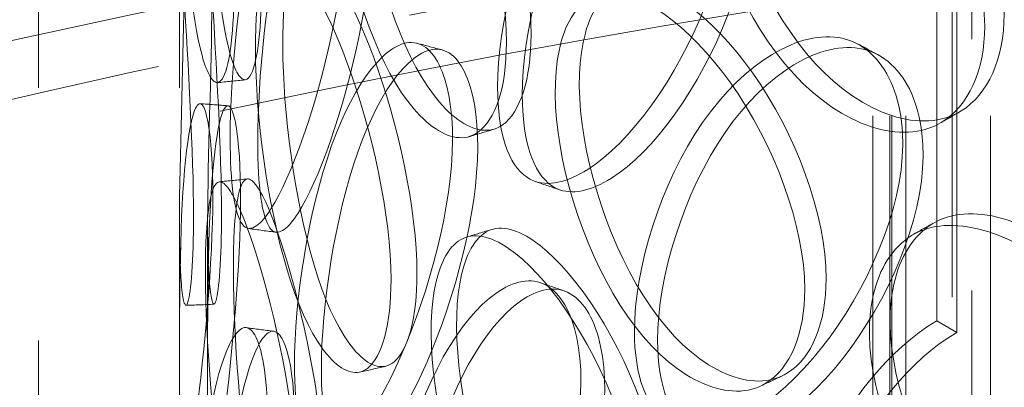
# Model space of a CAD drawing. Units: millimetres. Extents: x 8513 to 13055, y 10425 to 14995.
# Drawn here: x 12063 to 12155, y 12873 to 12907 of the extents above; entities that cross this region are included whole.
import ezdxf

# ---------------------------------------------------------------- set-up
doc = ezdxf.new("R2010")
doc.units = ezdxf.units.MM
doc.header["$LTSCALE"] = 44
doc.linetypes.add('DASHED', pattern=[0.2068, 0.1655, -0.0413])
doc.layers.add('Hidden (ISO)', color=1, linetype='DASHED', lineweight=18, true_color=0xff0000)

msp = doc.modelspace()

# ---------------------------------------------------------------- linework, layer by layer
at = {"layer": 'Hidden (ISO)', "ltscale": 12.87251949310303}
for p, q in [((12150.23773110309, 12764.1202064373), (12150.23773110309, 13585.71989099582)), ((12152.07761792187, 13584.63892823142), (12152.07761792188, 12763.0392436729))]:
    msp.add_line(p, q, dxfattribs=at)
at = {"layer": 'Hidden (ISO)', "ltscale": 12.98250770568848}
for p, q in [((12142.85700322465, 12685.46659490577), (12142.85700322465, 13391.32788911779)), ((12144.43200322465, 12685.46659490577), (12144.43200322465, 13391.32788911779)), ((12144.60700322465, 12685.46659490577), (12144.60700322465, 13391.32788911779)), ((12145.91950322465, 12685.46659490577), (12145.91950322465, 13391.32788911779)), ((12153.79450322465, 12685.46659490577), (12153.79450322465, 13391.32788911779))]:
    msp.add_line(p, q, dxfattribs=at)
at = {"layer": 'Hidden (ISO)', "ltscale": 12.95247268676758}
for p, q in [((12065.14402282524, 12665.03195303403), (12065.14402282524, 13093.69265802108)), ((12078.26902282524, 12665.03195303403), (12078.26902282524, 13093.69265802108))]:
    msp.add_line(p, q, dxfattribs=at)
at = {"layer": 'Hidden (ISO)', "ltscale": 6.187170505523682}
for p, q in [((12148.80832544558, 12916.19140443103), (12148.80832544558, 12879.04080999881)), ((12150.66448074619, 12877.96915823634), (12150.66448074619, 12915.11975266856))]:
    msp.add_line(p, q, dxfattribs=at)
at = {"layer": 'Hidden (ISO)', "ltscale": 2.416535377502441}
for p, q in [((12078.26902282524, 12873.31148359174), (12078.26902282524, 12887.82183003913)), ((12080.89402282524, 12873.31148359174), (12080.89402282524, 12887.82183003913))]:
    msp.add_line(p, q, dxfattribs=at)
at = {"layer": 'Hidden (ISO)', "ltscale": 0.3568579256534576}
msp.add_line((12150.66448074619, 12877.96915823634), (12148.80832544558, 12879.04080999881), dxfattribs=at)
at = {"layer": 'Hidden (ISO)', "ltscale": 13.06600761413574}
msp.add_ellipse((12310.2319647504, 12543.22086936381), major_axis=(-656.25, 3.913758206408603e-11), ratio=0.5773502691896261, start_param=2.356211943497172, end_param=8.63937979738359, dxfattribs=at)
at = {"layer": 'Hidden (ISO)', "ltscale": 13.15926361083984}
msp.add_ellipse((12310.2319647557, 12532.50435174219), major_axis=(-691.25, -1.918604164430349e-13), ratio=0.5773502691896263, start_param=3.14159265358979, end_param=6.283185307179584, dxfattribs=at)
at = {"layer": 'Hidden (ISO)', "ltscale": 13.15021705627441}
msp.add_ellipse((12310.2319647557, 12543.22086936687), major_axis=(-691.25, 3.108624468950438e-14), ratio=0.577350269189626, start_param=3.418061435344859, end_param=6.006716525424519, dxfattribs=at)
at = {"layer": 'Hidden (ISO)', "ltscale": 13.11989212036133}
msp.add_ellipse((12310.2319647557, 12543.22086936687), major_axis=(-665, 0), ratio=0.577350269189626, start_param=3.141592653589793, end_param=6.283185307179586, dxfattribs=at)
at = {"layer": 'Hidden (ISO)', "ltscale": 0.01179863605648279}
for centre, major_axis, start_param, end_param in [((12148.80832544559, 12862.96603355838), (-9.843750002097996, -17.04987514064236), 3.926990816987605, 3.931435276063147), ((12150.6644807462, 12861.89438179591), (9.843750002099013, 17.04987514064176), 0.7853981633980549, 0.7898426224735964)]:
    msp.add_ellipse(centre, major_axis=major_axis, ratio=0.577350269189626, start_param=start_param, end_param=end_param, dxfattribs=at)
at = {"layer": 'Hidden (ISO)', "ltscale": 14.17749691009521}
for points, knots in [([(12085.9043109931, 12909.89957965041), (12085.90431126506, 12915.80354457273), (12084.97658492728, 12924.0059472883), (12083.95162764613, 12930.33029585509), (12082.94005812437, 12936.57203721625), (12082.01022893053, 12940.7160240913), (12081.5735713678, 12940.66649528588), (12081.1271736489, 12940.6158616827), (12081.05609424439, 12936.16185912389), (12081.10452630606, 12929.61616002882), (12081.15240790497, 12923.14485718111), (12081.36824179913, 12914.93449066919), (12082.03619696106, 12909.20288890426), (12082.71000781624, 12903.42104050051), (12083.91265567184, 12900.44814680025), (12084.82896466298, 12901.82182109716), (12085.46896646569, 12902.78127258664), (12085.90431118423, 12905.75022591659), (12085.9043109931, 12909.89957965041)], [0, 0, 0, 0, 0.1753643021129529, 0.1753643021129529, 0.1753643021129529, 0.3484380355115234, 0.3484380355115234, 0.3484380355115234, 0.5253723803720179, 0.5253723803720179, 0.5253723803720179, 0.7002957480860093, 0.7002957480860093, 0.7002957480860093, 0.8767525983478466, 0.8767525983478466, 0.8767525983478466, 1, 1, 1, 1]), ([(12111.01477217441, 12905.68757105641), (12111.0147728232, 12911.59153605993), (12108.87065458505, 12919.52315927708), (12106.00278427435, 12925.50435965492), (12103.17237343487, 12931.40743495068), (12099.88599645997, 12935.1797681942), (12097.7486627635, 12934.90334507674), (12095.56365334633, 12934.62075601927), (12094.53475097874, 12930.06979135691), (12094.92436697356, 12923.56270568467), (12095.30955472207, 12917.12957739244), (12097.11199614019, 12909.0971194835), (12099.77667382618, 12903.65928539739), (12102.46471166571, 12898.17378001513), (12105.99415248398, 12895.61801438408), (12108.35365240694, 12897.28044739642), (12110.00166003201, 12898.44158423471), (12111.01477263038, 12901.53821737935), (12111.01477217441, 12905.68757105641)], [0, 0, 0, 0, 0.1753643021140791, 0.1753643021140791, 0.1753643021140791, 0.3484380355076241, 0.3484380355076241, 0.3484380355076241, 0.5253723803670518, 0.5253723803670518, 0.5253723803670518, 0.7002957480794283, 0.7002957480794283, 0.7002957480794283, 0.87675259833939, 0.87675259833939, 0.87675259833939, 1, 1, 1, 1]), ([(12155.0668908072, 12907.57216279921), (12155.0668917737, 12913.47612794501), (12151.90175059626, 12920.93974616812), (12147.45228346193, 12926.27593182768), (12143.06093425751, 12931.54241744119), (12137.71745943077, 12934.55403936463), (12134.0742003638, 12933.76806377127), (12130.34967415453, 12932.96455607569), (12128.45670092335, 12928.15603150448), (12129.15199960386, 12921.74457978917), (12129.83939574992, 12915.40599850988), (12133.06420883008, 12907.81668719174), (12137.48280745332, 12903.00323560907), (12141.94014214685, 12898.14758643962), (12147.47477837178, 12896.39080857486), (12151.06247499715, 12898.5774799916), (12153.5683243669, 12900.10477445478), (12155.06689148646, 12903.42280922228), (12155.0668908072, 12907.57216279921)], [0, 0, 0, 0, 0.1753643021107736, 0.1753643021107736, 0.1753643021107736, 0.3484380355059289, 0.3484380355059289, 0.3484380355059289, 0.5253723803648157, 0.5253723803648157, 0.5253723803648157, 0.7002957480799157, 0.7002957480799157, 0.7002957480799157, 0.8767525983412015, 0.8767525983412015, 0.8767525983412015, 1, 1, 1, 1]), ([(12110.19915135969, 12900.0523834159), (12110.19915071916, 12905.95634841661), (12112.23377025158, 12913.92292221329), (12115.56797622278, 12919.75527424042), (12118.85863155234, 12925.51144540912), (12123.37385362562, 12928.89154708766), (12126.78735739558, 12928.20778688111), (12130.27700334799, 12927.50877460574), (12132.31508617939, 12922.63569250697), (12131.60438563243, 12916.23109289799), (12130.90176267243, 12909.89928584627), (12127.59058452713, 12902.34839731378), (12123.68553414503, 12897.3064742539), (12119.74624976276, 12892.22035069006), (12115.47616418906, 12889.90098934805), (12112.94028020665, 12891.61972188587), (12111.1690760212, 12892.82018148331), (12110.19915090952, 12895.9030297371), (12110.19915135969, 12900.0523834159)], [0, 0, 0, 0, 0.1753643021089943, 0.1753643021089943, 0.1753643021089943, 0.3484380355055982, 0.3484380355055982, 0.3484380355055982, 0.5253723803653134, 0.5253723803653134, 0.5253723803653134, 0.7002957480812123, 0.7002957480812123, 0.7002957480812123, 0.8767525983428227, 0.8767525983428227, 0.8767525983428227, 1, 1, 1, 1]), ([(12085.56608161624, 12895.73866428008), (12085.56608135353, 12901.64262920131), (12086.37123363618, 12909.85952555486), (12087.9182121838, 12916.12214827555), (12089.4449844487, 12922.30297003945), (12091.75039635821, 12926.2843026081), (12093.61561273419, 12926.06585539452), (12095.52243493668, 12925.84253546109), (12096.7232020495, 12921.25495418819), (12096.31534440942, 12914.75175498618), (12095.91212234414, 12908.3224689918), (12094.00739196724, 12900.31180423735), (12091.95094996998, 12894.74438261247), (12089.87647997596, 12889.1281536499), (12087.84474623693, 12886.25329432261), (12086.73099099004, 12887.65031544041), (12085.95308160276, 12888.62607366447), (12085.56608143161, 12891.58931054525), (12085.56608161624, 12895.73866428008)], [0, 0, 0, 0, 0.1753643021127975, 0.1753643021127975, 0.1753643021127975, 0.3484380355071823, 0.3484380355071823, 0.3484380355071823, 0.525372380366945, 0.525372380366945, 0.525372380366945, 0.7002957480815404, 0.7002957480815404, 0.7002957480815404, 0.8767525983402525, 0.8767525983402525, 0.8767525983402525, 1, 1, 1, 1]), ([(12082.19351729796, 12888.95628133051), (12082.193517437, 12894.86024624081), (12081.69583815524, 12903.10424597893), (12081.31463082543, 12909.46963006591), (12080.93840273925, 12915.75187095045), (12080.82393867744, 12919.92633300362), (12080.97091183391, 12919.88525793868), (12081.12116339803, 12919.8432666465), (12081.37520262512, 12915.38392484718), (12081.30735129178, 12908.83879245684), (12081.24027113422, 12902.36804987282), (12080.91554481005, 12894.16086112355), (12080.89509122594, 12888.41036358771), (12080.87445833352, 12882.60945376153), (12081.2662050766, 12879.59003150291), (12081.67606233672, 12880.92500483836), (12081.96232972893, 12881.8574253969), (12082.19351739568, 12884.80692758804), (12082.19351729796, 12888.95628133051)], [0, 0, 0, 0, 0.1753643021121059, 0.1753643021121059, 0.1753643021121059, 0.3484380355055031, 0.3484380355055031, 0.3484380355055031, 0.5253723803653118, 0.5253723803653118, 0.5253723803653118, 0.7002957480803925, 0.7002957480803925, 0.7002957480803925, 0.8767525983411354, 0.8767525983411354, 0.8767525983411354, 1, 1, 1, 1]), ([(12100.38876160056, 12883.4805002461), (12100.38876212869, 12889.38446521527), (12098.63359910072, 12897.42987954473), (12096.35894095545, 12903.56115220337), (12094.1139938787, 12909.61233956989), (12091.59008364579, 12913.55423202167), (12090.00542160075, 12913.38642636636), (12088.38541182075, 12913.21487761021), (12087.66957547419, 12908.71482893606), (12087.94791296321, 12902.18825065361), (12088.22308696054, 12895.73585129764), (12089.50795328334, 12887.61329776382), (12091.52535181346, 12882.03882858416), (12093.56043606206, 12876.41549028368), (12096.33996788914, 12873.67561251362), (12098.23609205395, 12875.21385540856), (12099.56045195379, 12876.28825087489), (12100.38876197173, 12879.33114654497), (12100.38876160056, 12883.4805002461)], [0, 0, 0, 0, 0.1753643021140099, 0.1753643021140099, 0.1753643021140099, 0.3484380355082933, 0.3484380355082933, 0.3484380355082933, 0.5253723803670953, 0.5253723803670953, 0.5253723803670953, 0.7002957480810971, 0.7002957480810971, 0.7002957480810971, 0.8767525983413557, 0.8767525983413557, 0.8767525983413557, 1, 1, 1, 1]), ([(12138.49389011, 12882.9675310286), (12138.49389097909, 12888.87149612095), (12135.6411721282, 12896.51073106426), (12131.68032673644, 12902.09235139551), (12127.7712170084, 12907.60106586856), (12123.06783566406, 12910.90588103976), (12119.89593053718, 12910.31878956402), (12116.6532723673, 12909.71860232823), (12115.03278642239, 12905.01260958279), (12115.63195102327, 12898.56338208093), (12116.22430571779, 12892.18745436234), (12119.00168952153, 12884.42298341551), (12122.87311772183, 12879.36760740913), (12126.77848517031, 12874.2679129621), (12131.69253515084, 12872.20621540962), (12134.9021541217, 12874.19452357679), (12137.14393276559, 12875.58326997538), (12138.49389072081, 12878.81817741393), (12138.49389011, 12882.9675310286)], [0, 0, 0, 0, 0.1753643021143621, 0.1753643021143621, 0.1753643021143621, 0.348438035507766, 0.348438035507766, 0.348438035507766, 0.5253723803667638, 0.5253723803667638, 0.5253723803667638, 0.7002957480773597, 0.7002957480773597, 0.7002957480773597, 0.8767525983383526, 0.8767525983383526, 0.8767525983383526, 1, 1, 1, 1]), ([(12122.79956221495, 12877.215109406), (12122.79956145987, 12883.11907444752), (12125.20794244659, 12890.95598999795), (12129.07775408354, 12896.57811015907), (12132.89701911907, 12902.12679546247), (12138.06644240603, 12905.22427414126), (12141.93318562833, 12904.32805749819), (12145.88618106772, 12903.4118496977), (12148.16544077099, 12898.41277637763), (12147.36696884253, 12892.05221832478), (12146.57757208151, 12885.76395226769), (12142.85898728152, 12878.41821039978), (12138.40928738748, 12873.62010056136), (12133.92057877073, 12868.77992763088), (12128.98162404358, 12866.72930990239), (12126.01714737057, 12868.60855718967), (12123.94658991298, 12869.92112932787), (12122.79956168428, 12873.06575575551), (12122.79956221495, 12877.215109406)], [0, 0, 0, 0, 0.1753643021112316, 0.1753643021112316, 0.1753643021112316, 0.3484380355035886, 0.3484380355035886, 0.3484380355035886, 0.5253723803633041, 0.5253723803633041, 0.5253723803633041, 0.7002957480724529, 0.7002957480724529, 0.7002957480724529, 0.8767525983332695, 0.8767525983332695, 0.8767525983332695, 1, 1, 1, 1]), ([(12091.48704069735, 12874.53402731894), (12091.48704030426, 12880.4379922593), (12092.71593895208, 12888.59552974592), (12094.88277864124, 12894.74977364517), (12097.02131556204, 12900.82363220701), (12100.09719602717, 12904.64792474614), (12102.50480963476, 12904.30478530278), (12104.96612787175, 12903.95399173394), (12106.46220194189, 12899.28770966052), (12105.94780906419, 12892.81142411399), (12105.43926260552, 12886.40874588347), (12103.03965770439, 12878.52369276511), (12100.33736639544, 12873.09514328581), (12097.61138518947, 12867.61900390469), (12094.8023567066, 12864.88541053867), (12093.19657390108, 12866.36179481038), (12092.07500475754, 12867.39298473062), (12091.48704042109, 12870.3846735974), (12091.48704069735, 12874.53402731894)], [0, 0, 0, 0, 0.1753643021129228, 0.1753643021129228, 0.1753643021129228, 0.3484380355020754, 0.3484380355020754, 0.3484380355020754, 0.5253723803618687, 0.5253723803618687, 0.5253723803618687, 0.7002957480742134, 0.7002957480742134, 0.7002957480742134, 0.8767525983357025, 0.8767525983357025, 0.8767525983357025, 1, 1, 1, 1]), ([(12080.89551535448, 12868.15915262192), (12080.8955153592, 12874.06311752815), (12080.83295619596, 12882.32346647331), (12081.0993846305, 12888.69220010537), (12081.36233303728, 12894.97774678392), (12082.06440088976, 12899.13506103858), (12082.79350660379, 12899.06841972608), (12083.53887587107, 12899.00029190138), (12084.11544419679, 12894.5167108252), (12083.93200110673, 12887.978911856), (12083.75064297006, 12881.51541934401), (12082.88866650501, 12873.34286165165), (12082.18001266724, 12867.61364135627), (12081.46514634735, 12861.83419529942), (12081.04199873209, 12858.8156893995), (12080.94122640691, 12860.14164283714), (12080.87084133986, 12861.06776339108), (12080.8955153578, 12864.0097988765), (12080.89551535448, 12868.15915262192)], [0, 0, 0, 0, 0.1753643021158846, 0.1753643021158846, 0.1753643021158846, 0.3484380355110921, 0.3484380355110921, 0.3484380355110921, 0.5253723803702655, 0.5253723803702655, 0.5253723803702655, 0.700295748081104, 0.700295748081104, 0.700295748081104, 0.8767525983412225, 0.8767525983412225, 0.8767525983412225, 1, 1, 1, 1]), ([(12091.9900706972, 12861.82861942973), (12091.99007109929, 12867.73258437166), (12090.64175442575, 12875.86856626537), (12088.98349503103, 12882.11461162976), (12087.34689544419, 12888.27907256708), (12085.61117927387, 12892.34527193438), (12084.59534203338, 12892.25335557418), (12083.55684535855, 12892.15938891238), (12083.16137186588, 12887.69177113367), (12083.32559363334, 12881.1522778275), (12083.48794891061, 12874.68711023577), (12084.24214293378, 12866.50505164736), (12085.59169808264, 12860.83232605112), (12086.95308423666, 12855.10986995971), (12088.95437408924, 12852.23047544792), (12090.36779447325, 12853.67213727307), (12091.3550068684, 12854.67907508118), (12091.99007097979, 12857.67926570939), (12091.9900706972, 12861.82861942973)], [0, 0, 0, 0, 0.17536430211113, 0.17536430211113, 0.17536430211113, 0.3484380355055489, 0.3484380355055489, 0.3484380355055489, 0.52537238036512, 0.52537238036512, 0.52537238036512, 0.7002957480779732, 0.7002957480779732, 0.7002957480779732, 0.8767525983376478, 0.8767525983376478, 0.8767525983376478, 1, 1, 1, 1]), ([(12173.30985309553, 12863.89266711031), (12173.30985414958, 12869.79663231517), (12169.86455431337, 12877.06734077262), (12164.97182080028, 12882.13089685496), (12160.14299506208, 12887.12831391677), (12154.21389512853, 12889.81097295358), (12150.1364194543, 12888.79968635183), (12145.96799092992, 12887.76584182304), (12143.82182631637, 12882.83944476284), (12144.60617159308, 12876.4711728851), (12145.38160226123, 12870.17528067573), (12149.02097268781, 12862.78628398573), (12153.94170102596, 12858.2453781187), (12158.90556740291, 12853.66466396312), (12165.0043729051, 12852.24738001617), (12168.93357622463, 12854.65341401458), (12171.67795310216, 12856.33392365861), (12173.30985383632, 12859.7433135747), (12173.30985309553, 12863.89266711031)], [0, 0, 0, 0, 0.1753643021136252, 0.1753643021136252, 0.1753643021136252, 0.3484380355062313, 0.3484380355062313, 0.3484380355062313, 0.5253723803648729, 0.5253723803648729, 0.5253723803648729, 0.7002957480776765, 0.7002957480776765, 0.7002957480776765, 0.8767525983374747, 0.8767525983374747, 0.8767525983374747, 1, 1, 1, 1]), ([(12123.75978684669, 12859.27652152318), (12123.75978760951, 12865.18048656783), (12121.24857009598, 12872.97625504722), (12117.81672107599, 12878.77361332159), (12114.42969808907, 12884.49524781785), (12110.4143538496, 12888.05449795151), (12107.74613527859, 12887.63783638997), (12105.01839898063, 12887.21188070639), (12103.68691864374, 12882.59203397183), (12104.1838416182, 12876.11081979955), (12104.67511673076, 12869.70326896037), (12106.97676017079, 12861.79057886216), (12110.26155478795, 12856.52636576541), (12113.5751458734, 12851.21600343766), (12117.81851854934, 12848.88706860787), (12120.61734281596, 12850.70003486152), (12122.57219930381, 12851.96631259301), (12123.75978738281, 12855.12716787518), (12123.75978684669, 12859.27652152318)], [0, 0, 0, 0, 0.1753643021119158, 0.1753643021119158, 0.1753643021119158, 0.3484380355073861, 0.3484380355073861, 0.3484380355073861, 0.5253723803682516, 0.5253723803682516, 0.5253723803682516, 0.7002957480825223, 0.7002957480825223, 0.7002957480825223, 0.8767525983427061, 0.8767525983427061, 0.8767525983427061, 1, 1, 1, 1]), ([(12099.72605858245, 12852.91616560704), (12099.726058063, 12858.82013057415), (12101.36617637478, 12866.89394272574), (12104.13078966115, 12872.90427407265), (12106.85929219613, 12878.83609983542), (12110.67428742267, 12882.45929879943), (12113.59975640366, 12881.96052621236), (12116.59048138197, 12881.45062792105), (12118.36661227192, 12876.68885444333), (12117.75092758778, 12870.24554748266), (12117.14224057179, 12863.87547301436), (12114.27222136817, 12856.14420115667), (12110.95162638437, 12850.89141507707), (12107.60192108486, 12845.59257994245), (12104.04423151396, 12843.04478387636), (12101.96278959628, 12844.62877090235), (12100.50899334142, 12845.73511664593), (12099.72605821737, 12848.7668119045), (12099.72605858245, 12852.91616560704)], [0, 0, 0, 0, 0.1753643021160441, 0.1753643021160441, 0.1753643021160441, 0.3484380355125495, 0.3484380355125495, 0.3484380355125495, 0.5253723803725788, 0.5253723803725788, 0.5253723803725788, 0.7002957480841464, 0.7002957480841464, 0.7002957480841464, 0.8767525983440377, 0.8767525983440377, 0.8767525983440377, 1, 1, 1, 1]), ([(12082.02353626403, 12847.36698439954), (12082.02353613437, 12853.2709493096), (12082.39673478262, 12861.52223299144), (12083.30808316003, 12867.85659605004), (12084.20752771171, 12874.10822109558), (12085.71897099388, 12878.20093937016), (12087.02277717209, 12878.07497243057), (12088.35566626763, 12877.94619565149), (12089.2488864789, 12873.41972234418), (12088.9517215477, 12866.89594875997), (12088.65793409466, 12860.44632222498), (12087.26749399164, 12852.33949587347), (12085.8778635186, 12846.67150894133), (12084.47605071622, 12840.95383305597), (12083.24232207136, 12837.983679091), (12082.63194737729, 12839.33038563836), (12082.20562731681, 12840.2710013328), (12082.0235361729, 12843.21763065699), (12082.02353626403, 12847.36698439954)], [0, 0, 0, 0, 0.1753643021208539, 0.1753643021208539, 0.1753643021208539, 0.3484380355159844, 0.3484380355159844, 0.3484380355159844, 0.5253723803750354, 0.5253723803750354, 0.5253723803750354, 0.7002957480893424, 0.7002957480893424, 0.7002957480893424, 0.8767525983503284, 0.8767525983503284, 0.8767525983503284, 1, 1, 1, 1])]:
    msp.add_open_spline(points, degree=3, knots=knots, dxfattribs=at)
at = {"layer": 'Hidden (ISO)', "ltscale": 14.2554931640625}
for points, knots in [([(12083.33457152436, 12909.59024484645), (12083.3345717176, 12905.4408911068), (12082.8944254029, 12902.48469053138), (12082.24736475678, 12901.54737199788), (12081.32094941647, 12900.20538609069), (12080.10503706246, 12903.22910253258), (12079.42379446991, 12909.05458940522), (12078.74847215546, 12914.82945040283), (12078.5302577404, 12923.0738847752), (12078.48184803563, 12929.55243224889), (12078.43288179681, 12936.10545925657), (12078.50474516534, 12940.53895287906), (12078.95606638849, 12940.55205070936), (12079.39754002728, 12940.5648627521), (12080.33762469017, 12936.36968341346), (12081.36035122872, 12930.08814471184), (12082.39661318576, 12923.72347210106), (12083.33457179932, 12915.49420976047), (12083.33457152436, 12909.59024484645)], [-1, -1, -1, -1, -0.8767525983478466, -0.8767525983478466, -0.8767525983478466, -0.7002957480860093, -0.7002957480860093, -0.7002957480860093, -0.5253723803720179, -0.5253723803720179, -0.5253723803720179, -0.3484380355115234, -0.3484380355115234, -0.3484380355115234, -0.1753643021129529, -0.1753643021129529, -0.1753643021129529, 0, 0, 0, 0]), ([(12108.72198632164, 12904.94961034531), (12108.72198678264, 12900.80025666305), (12107.69770014826, 12897.71496803969), (12106.03151596851, 12896.57373968662), (12103.64599214934, 12894.93981022524), (12100.07762367498, 12897.54179792067), (12097.35993835928, 12903.06767328263), (12094.66587084587, 12908.5455265167), (12092.84354955917, 12916.61009005886), (12092.45411341638, 12923.05004193418), (12092.06020018631, 12929.56402963569), (12093.10045074178, 12934.0955547967), (12095.30955952753, 12934.3431664135), (12097.47046675742, 12934.58537527908), (12100.79309053719, 12930.76594869292), (12103.65471914327, 12924.82681134417), (12106.55422037651, 12918.80907164501), (12108.72198697759, 12910.85357534143), (12108.72198632164, 12904.94961034531)], [-1, -1, -1, -1, -0.87675259833939, -0.87675259833939, -0.87675259833939, -0.7002957480794283, -0.7002957480794283, -0.7002957480794283, -0.5253723803670518, -0.5253723803670518, -0.5253723803670518, -0.3484380355076241, -0.3484380355076241, -0.3484380355076241, -0.1753643021140791, -0.1753643021140791, -0.1753643021140791, 0, 0, 0, 0]), ([(12153.25997390994, 12906.47281809646), (12153.2599745967, 12902.32346451543), (12151.74487916332, 12899.01433233954), (12149.21139174904, 12897.50290785836), (12145.58412494031, 12895.33895795136), (12139.98844493349, 12897.13314551543), (12135.48194846024, 12902.02221772105), (12131.01461529336, 12906.86880187997), (12127.75423442188, 12914.48533118509), (12127.05925670068, 12920.82969324953), (12126.35628928473, 12927.24699220782), (12128.27014089714, 12932.03891801197), (12132.03574643959, 12932.81319369305), (12135.71918851098, 12933.5705750986), (12141.12159872183, 12930.5202500309), (12145.56138192484, 12925.22472357413), (12150.05992406433, 12919.85911272618), (12153.2599748871, 12912.37678323642), (12153.25997390994, 12906.47281809646)], [-1, -1, -1, -1, -0.8767525983412015, -0.8767525983412015, -0.8767525983412015, -0.7002957480799157, -0.7002957480799157, -0.7002957480799157, -0.5253723803648157, -0.5253723803648157, -0.5253723803648157, -0.3484380355059289, -0.3484380355059289, -0.3484380355059289, -0.1753643021107736, -0.1753643021107736, -0.1753643021107736, 0, 0, 0, 0]), ([(12107.89736968911, 12900.78094961994), (12107.89736923398, 12896.63159593591), (12108.87799204909, 12893.56024424264), (12110.66873157483, 12892.37925942351), (12113.23258486587, 12890.688409486), (12117.54976697163, 12893.05138549216), (12121.53249934341, 12898.17347408916), (12125.48062013413, 12903.25104963128), (12128.82831862662, 12910.82873237004), (12129.53869110457, 12917.16624549117), (12130.2572302605, 12923.57661676842), (12128.19666857434, 12928.43381213168), (12124.66853387981, 12929.10243986952), (12121.21738117121, 12929.75647851268), (12116.65235885448, 12926.33360957493), (12113.32540953231, 12920.54299661935), (12109.95442923054, 12914.67574698066), (12107.89736904152, 12906.6849146132), (12107.89736968911, 12900.78094961994)], [-1, -1, -1, -1, -0.8767525983428227, -0.8767525983428227, -0.8767525983428227, -0.7002957480812123, -0.7002957480812123, -0.7002957480812123, -0.5253723803653134, -0.5253723803653134, -0.5253723803653134, -0.3484380355055982, -0.3484380355055982, -0.3484380355055982, -0.1753643021089943, -0.1753643021089943, -0.1753643021089943, 0, 0, 0, 0]), ([(12082.99261167644, 12896.03748276954), (12082.99261148977, 12891.88812902885), (12083.38388004516, 12888.93770795169), (12084.17036931538, 12887.98390282991), (12085.2964086275, 12886.61831260013), (12087.35055119453, 12889.54291340759), (12089.44790137231, 12895.20095415404), (12091.52702471513, 12900.80982420122), (12093.45276314766, 12908.85235422321), (12093.86043251512, 12915.28842142239), (12094.27278858506, 12921.79847978818), (12093.05877771732, 12926.36702541941), (12091.13092438759, 12926.5547142086), (12089.24513577217, 12926.73830773019), (12086.91429652543, 12922.70757667927), (12085.37068486055, 12916.48762948222), (12083.80664404954, 12910.18536351733), (12082.99261141083, 12901.94144768244), (12082.99261167644, 12896.03748276954)], [-1, -1, -1, -1, -0.8767525983402525, -0.8767525983402525, -0.8767525983402525, -0.7002957480815404, -0.7002957480815404, -0.7002957480815404, -0.525372380366945, -0.525372380366945, -0.525372380366945, -0.3484380355071823, -0.3484380355071823, -0.3484380355071823, -0.1753643021127975, -0.1753643021127975, -0.1753643021127975, 0, 0, 0, 0]), ([(12079.58284995758, 12888.79812419567), (12079.58285005638, 12884.64877044727), (12079.34911252566, 12881.71223554528), (12079.05968777251, 12880.80224607798), (12078.6453100279, 12879.49938798111), (12078.24924254869, 12882.57014616398), (12078.27010300977, 12888.41490469533), (12078.29078218488, 12894.20886987308), (12078.61909004939, 12902.45009143395), (12078.68691006163, 12908.92807246456), (12078.75550975527, 12915.48052651709), (12078.49866862494, 12919.91941826878), (12078.34675987444, 12919.92377846846), (12078.19816569052, 12919.92804353096), (12078.3138922236, 12915.70205289091), (12078.69426988425, 12909.37956797998), (12079.07968170667, 12902.97340725136), (12079.58285009816, 12894.70208909753), (12079.58284995759, 12888.79812419567)], [-1, -1, -1, -1, -0.8767525983411354, -0.8767525983411354, -0.8767525983411354, -0.7002957480803925, -0.7002957480803925, -0.7002957480803925, -0.5253723803653118, -0.5253723803653118, -0.5253723803653118, -0.3484380355055031, -0.3484380355055031, -0.3484380355055031, -0.1753643021121059, -0.1753643021121059, -0.1753643021121059, 0, 0, 0, 0]), ([(12097.97877710175, 12882.87977853695), (12097.97877747702, 12878.73042483034), (12097.14133168682, 12875.69946637428), (12095.80236487633, 12874.64593609948), (12093.88532757734, 12873.13756649944), (12091.07513914923, 12875.92569698248), (12089.01760911848, 12881.59092547866), (12086.97795986927, 12887.206920811), (12085.67892222674, 12895.36257367977), (12085.40071322208, 12901.82200916733), (12085.11930583429, 12908.35570447107), (12085.84303743467, 12912.83575207047), (12087.4809149696, 12912.97109867675), (12089.08305490484, 12913.10349209347), (12091.63480238297, 12909.11263616071), (12093.90450990542, 12903.02375315219), (12096.204256192, 12896.85428596326), (12097.97877763571, 12888.78374349833), (12097.97877710175, 12882.87977853695)], [-1, -1, -1, -1, -0.8767525983413557, -0.8767525983413557, -0.8767525983413557, -0.7002957480810971, -0.7002957480810971, -0.7002957480810971, -0.5253723803670953, -0.5253723803670953, -0.5253723803670953, -0.3484380355082933, -0.3484380355082933, -0.3484380355082933, -0.1753643021140099, -0.1753643021140099, -0.1753643021140099, 0, 0, 0, 0]), ([(12136.50418276388, 12881.97898164073), (12136.50418338142, 12877.82962802154), (12135.13933618405, 12874.60454002015), (12132.87283204041, 12873.23319170721), (12129.62781286031, 12871.26979287973), (12124.65956379912, 12873.37226321632), (12120.71112244495, 12878.50807237537), (12116.79699466892, 12883.59924924208), (12113.98897795557, 12891.39287008358), (12113.39008993722, 12897.77499049657), (12112.78431690324, 12904.23048188611), (12114.4226758549, 12908.91874499877), (12117.70109863695, 12909.48745771497), (12120.90798801155, 12910.04376142809), (12125.66324488542, 12906.69700936356), (12129.61546979428, 12901.15658240542), (12133.6200009808, 12895.54282988573), (12136.50418364256, 12887.88294672665), (12136.50418276388, 12881.97898164073)], [-1, -1, -1, -1, -0.8767525983383526, -0.8767525983383526, -0.8767525983383526, -0.7002957480773597, -0.7002957480773597, -0.7002957480773597, -0.5253723803667638, -0.5253723803667638, -0.5253723803667638, -0.348438035507766, -0.348438035507766, -0.348438035507766, -0.1753643021143621, -0.1753643021143621, -0.1753643021143621, 0, 0, 0, 0]), ([(12120.6367556641, 12878.0739638414), (12120.63675512757, 12873.924610186), (12121.79643440292, 12870.79079894197), (12123.8898288913, 12869.4964650467), (12126.8870019982, 12867.64332997646), (12131.88043049072, 12869.73459828512), (12136.4186469231, 12874.60802355794), (12140.9174243895, 12879.43909676219), (12144.67702299242, 12886.80937018934), (12145.47512633537, 12893.10286208427), (12146.28240493951, 12899.46870605294), (12143.97800634245, 12904.45328224657), (12139.98141168866, 12905.34150104841), (12136.07202056317, 12906.2103393976), (12130.84558157819, 12903.07321062504), (12126.98419229595, 12897.4923719818), (12123.07169891301, 12891.83767294294), (12120.6367549007, 12883.97792887592), (12120.6367556641, 12878.0739638414)], [-1, -1, -1, -1, -0.8767525983332695, -0.8767525983332695, -0.8767525983332695, -0.7002957480724529, -0.7002957480724529, -0.7002957480724529, -0.5253723803633041, -0.5253723803633041, -0.5253723803633041, -0.3484380355035886, -0.3484380355035886, -0.3484380355035886, -0.1753643021112316, -0.1753643021112316, -0.1753643021112316, 0, 0, 0, 0]), ([(12088.97887545329, 12874.98114106603), (12088.97887517398, 12870.83178733879), (12089.57332441121, 12867.85260046695), (12090.70726380265, 12866.84275226999), (12092.33075744794, 12865.3969235574), (12095.17076786261, 12868.17870032313), (12097.92681503775, 12873.69510638244), (12100.65891103027, 12879.16357260597), (12103.08498216192, 12887.07910556941), (12103.59913758888, 12893.48827153675), (12104.11920391745, 12899.97111940527), (12102.60662903035, 12904.61923386056), (12100.11816390104, 12904.93580224437), (12097.6839957316, 12905.24546327769), (12094.57419011428, 12901.37350431544), (12092.41206638921, 12895.26170006165), (12090.22132773289, 12889.06900827284), (12088.97887505587, 12880.88510599828), (12088.97887545329, 12874.98114106603)], [-1, -1, -1, -1, -0.8767525983357025, -0.8767525983357025, -0.8767525983357025, -0.7002957480742134, -0.7002957480742134, -0.7002957480742134, -0.5253723803618687, -0.5253723803618687, -0.5253723803618687, -0.3484380355020754, -0.3484380355020754, -0.3484380355020754, -0.1753643021129228, -0.1753643021129228, -0.1753643021129228, 0, 0, 0, 0]), ([(12078.2705318162, 12868.15378532103), (12078.27053181955, 12864.00443156965), (12078.24558566171, 12861.07544572675), (12078.31674703465, 12860.17182574939), (12078.4186308193, 12858.87808703449), (12078.84644550384, 12861.94791875177), (12079.56919637873, 12867.77097678104), (12080.28566625148, 12873.54343004288), (12081.15714980989, 12881.74963858666), (12081.34050822013, 12888.22028958122), (12081.52597457957, 12894.76532932929), (12080.94304704437, 12899.22872770279), (12080.18945679253, 12899.25951270558), (12079.45230947136, 12899.28962599629), (12078.74249822345, 12895.0809722849), (12078.47664965041, 12888.75514511899), (12078.20728266696, 12882.34559790178), (12078.27053182097, 12874.05775021877), (12078.2705318162, 12868.15378532103)], [-1, -1, -1, -1, -0.8767525983412225, -0.8767525983412225, -0.8767525983412225, -0.700295748081104, -0.700295748081104, -0.700295748081104, -0.5253723803702655, -0.5253723803702655, -0.5253723803702655, -0.3484380355110921, -0.3484380355110921, -0.3484380355110921, -0.1753643021158846, -0.1753643021158846, -0.1753643021158846, 0, 0, 0, 0]), ([(12089.48745357814, 12861.37126014157), (12089.48745386385, 12857.22190641555), (12088.84538536888, 12854.23412401285), (12087.84728460172, 12853.24879541455), (12086.4182750223, 12851.83807211669), (12084.39491211987, 12854.76725812905), (12083.01851067739, 12860.53269762709), (12081.6540707291, 12866.24803308648), (12080.89155838949, 12874.46384731561), (12080.72741242902, 12880.93619186505), (12080.56137939206, 12887.48294463762), (12080.96121472472, 12891.93020364788), (12082.01116540699, 12891.98711247495), (12083.0382067347, 12892.04277958227), (12084.79306683337, 12887.92624570184), (12086.44771715095, 12881.72283978166), (12088.12426617135, 12875.43733401155), (12089.48745398467, 12867.27522507541), (12089.48745357814, 12861.37126014157)], [-1, -1, -1, -1, -0.8767525983376478, -0.8767525983376478, -0.8767525983376478, -0.7002957480779732, -0.7002957480779732, -0.7002957480779732, -0.52537238036512, -0.52537238036512, -0.52537238036512, -0.3484380355055489, -0.3484380355055489, -0.3484380355055489, -0.17536430211113, -0.17536430211113, -0.17536430211113, 0, 0, 0, 0]), ([(12171.70414534115, 12862.69373319393), (12171.70414609012, 12858.54437965467), (12170.05424645081, 12855.14288473666), (12167.27960071065, 12853.47655520131), (12163.3070605898, 12851.09082327239), (12157.14098885046, 12852.54177250045), (12152.12237394729, 12857.15287732071), (12147.14737287012, 12861.72390974506), (12143.46786232854, 12869.13791506954), (12142.68387911626, 12875.43911722873), (12141.89088297252, 12881.81276010123), (12144.06071851931, 12886.72385845859), (12148.2751223583, 12887.73101145265), (12152.39757019069, 12888.71618891448), (12158.39206460881, 12885.99845500054), (12163.27414945441, 12880.97496476333), (12168.22084694008, 12875.88499043646), (12171.70414640684, 12868.5976983936), (12171.70414534115, 12862.69373319393)], [-1, -1, -1, -1, -0.8767525983374747, -0.8767525983374747, -0.8767525983374747, -0.7002957480776765, -0.7002957480776765, -0.7002957480776765, -0.5253723803648729, -0.5253723803648729, -0.5253723803648729, -0.3484380355062313, -0.3484380355062313, -0.3484380355062313, -0.1753643021136252, -0.1753643021136252, -0.1753643021136252, 0, 0, 0, 0]), ([(12121.60757100869, 12858.40884416635), (12121.60757155073, 12854.25949051346), (12120.40688507379, 12851.10927142018), (12118.4304676688, 12849.86174253169), (12115.60077401689, 12848.0756195359), (12111.31059943643, 12850.44827461978), (12107.96046139048, 12855.79707520234), (12104.63943742093, 12861.09939250969), (12102.31240820766, 12869.04286727262), (12101.81571461959, 12875.45695959062), (12101.31331087703, 12881.94479044474), (12102.65947665881, 12886.54595740669), (12105.41729828359, 12886.93851689916), (12108.11494573589, 12887.32251095636), (12112.17457686036, 12883.7185176614), (12115.59895671846, 12877.96282229745), (12119.06865701441, 12872.13095237203), (12121.60757177993, 12864.31280920404), (12121.60757100869, 12858.40884416635)], [-1, -1, -1, -1, -0.8767525983427061, -0.8767525983427061, -0.8767525983427061, -0.7002957480825223, -0.7002957480825223, -0.7002957480825223, -0.5253723803682516, -0.5253723803682516, -0.5253723803682516, -0.3484380355073861, -0.3484380355073861, -0.3484380355073861, -0.1753643021119158, -0.1753643021119158, -0.1753643021119158, 0, 0, 0, 0]), ([(12097.30876485919, 12853.50701698584), (12097.30876449008, 12849.3576632778), (12098.100334928, 12846.3380287672), (12099.57016570038, 12845.25219582238), (12101.67456469803, 12843.69757756043), (12105.27149349214, 12846.29150779129), (12108.65814407068, 12851.62865404258), (12112.01536326386, 12856.9194182995), (12114.91703709106, 12864.67947388543), (12115.53243756678, 12871.05567649023), (12116.15491289082, 12877.50518203849), (12114.35919232194, 12882.24984111209), (12111.33548140636, 12882.72726904986), (12108.37774622338, 12883.19427976892), (12104.5206738436, 12879.52563232563), (12101.76207753066, 12873.55742740914), (12098.96697218598, 12867.51023544346), (12097.308764334, 12859.41098194513), (12097.30876485919, 12853.50701698584)], [-1, -1, -1, -1, -0.8767525983440377, -0.8767525983440377, -0.8767525983440377, -0.7002957480841464, -0.7002957480841464, -0.7002957480841464, -0.5253723803725788, -0.5253723803725788, -0.5253723803725788, -0.3484380355125495, -0.3484380355125495, -0.3484380355125495, -0.1753643021160441, -0.1753643021160441, -0.1753643021160441, 0, 0, 0, 0]), ([(12079.41099413284, 12847.51446164383), (12079.41099404071, 12843.36510789536), (12079.59509354282, 12840.43147754636), (12080.02611566279, 12839.51320255562), (12080.64322243069, 12838.19848183641), (12081.89055837678, 12841.21942832533), (12083.30783234978, 12846.98003489446), (12084.71278962951, 12852.69057942509), (12086.11856546896, 12860.83033164999), (12086.41559322479, 12867.28696373399), (12086.71603571037, 12873.81782340531), (12085.8129638056, 12878.32458708603), (12084.46537372739, 12878.41668996549), (12083.14718733397, 12878.50678321006), (12081.61907372149, 12874.3634379344), (12080.70970882549, 12868.07190653716), (12079.78830881156, 12861.69710898062), (12079.41099400175, 12853.41842654545), (12079.41099413284, 12847.51446164383)], [-1, -1, -1, -1, -0.8767525983503284, -0.8767525983503284, -0.8767525983503284, -0.7002957480893424, -0.7002957480893424, -0.7002957480893424, -0.5253723803750354, -0.5253723803750354, -0.5253723803750354, -0.3484380355159844, -0.3484380355159844, -0.3484380355159844, -0.1753643021208539, -0.1753643021208539, -0.1753643021208539, 0, 0, 0, 0])]:
    msp.add_open_spline(points, degree=3, knots=knots, dxfattribs=at)
at = {"layer": 'Hidden (ISO)', "ltscale": 0.3571500778198242}
msp.add_open_spline([(12100.42181177812, 12904.87631748067), (12101.20455735974, 12904.66770978501), (12101.98736107126, 12904.45918199683), (12102.77022474401, 12904.25073482126)], degree=3, dxfattribs=at)
at = {"layer": 'Hidden (ISO)', "ltscale": 0.3571763038635254}
msp.add_open_spline([(12141.50327120631, 12904.78292044543), (12142.13035090335, 12904.45109961752), (12142.7574831467, 12904.11936149192), (12143.38467063838, 12903.7877063924)], degree=3, dxfattribs=at)
at = {"layer": 'Hidden (ISO)', "ltscale": 0.3571318387985229}
msp.add_open_spline([(12084.36822342837, 12901.46873600932), (12083.51073877718, 12901.38320663183), (12082.65328471782, 12901.29759079223), (12081.79586048916, 12901.2118894112)], degree=3, dxfattribs=at)
at = {"layer": 'Hidden (ISO)', "ltscale": 0.357129842042923}
msp.add_open_spline([(12080.19628485962, 12899.25912229132), (12081.06076331788, 12899.19557022968), (12081.92526529294, 12899.1321043837), (12082.78979136505, 12899.06872569216)], degree=3, dxfattribs=at)
at = {"layer": 'Hidden (ISO)', "ltscale": 0.3571781814098358}
msp.add_open_spline([(12150.93779802272, 12898.50336185467), (12150.33892238732, 12898.15622215109), (12149.74009570923, 12897.80899591003), (12149.14131528979, 12897.46168344227)], degree=3, dxfattribs=at)
at = {"layer": 'Hidden (ISO)', "ltscale": 0.3571541607379913}
msp.add_open_spline([(12107.50072099937, 12896.86129573355), (12106.73636814497, 12896.63302468634), (12105.97207799885, 12896.40467393913), (12105.20784855223, 12896.17624414086)], degree=3, dxfattribs=at)
at = {"layer": 'Hidden (ISO)', "ltscale": 0.3571259677410126}
msp.add_open_spline([(12081.9915827214, 12891.98557749467), (12082.85787235653, 12892.07459039875), (12083.72414084192, 12892.16368972376), (12084.59038758171, 12892.25287640705)], degree=3, dxfattribs=at)
at = {"layer": 'Hidden (ISO)', "ltscale": 0.3571378588676453}
msp.add_open_spline([(12113.75634058237, 12891.21243002673), (12112.9885568385, 12891.47319621408), (12112.22071496556, 12891.73388125956), (12111.45281677853, 12891.99448587327)], degree=3, dxfattribs=at)
at = {"layer": 'Hidden (ISO)', "ltscale": 0.357126921415329}
msp.add_open_spline([(12087.30051900518, 12887.28441895337), (12086.44273686417, 12887.40170904493), (12085.58492516276, 12887.51891255767), (12084.72708470541, 12887.63603040706)], degree=3, dxfattribs=at)
at = {"layer": 'Hidden (ISO)', "ltscale": 0.3571354746818542}
msp.add_open_spline([(12105.00937427577, 12886.8495746438), (12105.79950076363, 12887.08470650867), (12106.58957378025, 12887.31991958255), (12107.37959167573, 12887.55521462124)], degree=3, dxfattribs=at)
at = {"layer": 'Hidden (ISO)', "ltscale": 0.357143223285675}
msp.add_open_spline([(12146.54388923464, 12887.05811289117), (12147.18795159452, 12887.42039596836), (12147.83196308451, 12887.7827626499), (12148.47592148107, 12888.14521351937)], degree=3, dxfattribs=at)
at = {"layer": 'Hidden (ISO)', "ltscale": 0.3571594953536987}
msp.add_open_spline([(12111.9113829953, 12882.58449526575), (12112.64989231193, 12882.33170904165), (12113.3884641675, 12882.0790011241), (12114.1271007835, 12881.82637208473)], degree=3, dxfattribs=at)
at = {"layer": 'Hidden (ISO)', "ltscale": 0.3571278750896454}
msp.add_open_spline([(12081.47156503341, 12880.59055443793), (12080.60062162524, 12880.55545992466), (12079.72969380987, 12880.52027761157), (12078.8587812335, 12880.48500845315)], degree=3, dxfattribs=at)
at = {"layer": 'Hidden (ISO)', "ltscale": 0.3571348488330841}
msp.add_open_spline([(12084.50896018955, 12878.41228157895), (12085.35495883949, 12878.29882736477), (12086.20099490582, 12878.18545764237), (12087.04706938199, 12878.07217330177)], degree=3, dxfattribs=at)
at = {"layer": 'Hidden (ISO)', "ltscale": 10.66219139099121}
msp.add_open_spline([(12148.74645360223, 12879.00492950939), (12144.46922201546, 12876.51363748253), (12140.44445610949, 12871.54988982423), (12138.03108217724, 12866.05055731846), (12135.0979050103, 12859.36675406536), (12134.60856552727, 12852.18095815656), (12136.76103706181, 12848.28296935132), (12138.88963797698, 12844.42820871686), (12143.60562326307, 12843.91387345629), (12148.74645360223, 12846.85569416338)], degree=3, knots=[-1, -1, -1, -1, -0.7073705000123003, -0.7073705000123003, -0.7073705000123003, -0.3517131539764602, -0.3517131539764602, -0.3517131539764602, 0, 0, 0, 0], dxfattribs=at)
at = {"layer": 'Hidden (ISO)', "ltscale": 10.604079246521}
msp.add_open_spline([(12150.60260890284, 12845.78404240091), (12145.5178603492, 12842.87460052779), (12140.85332217532, 12843.42225445206), (12138.74794236105, 12847.29254312457), (12136.61895233416, 12851.20623410285), (12137.10295356828, 12858.38819069048), (12140.00413243885, 12865.05094111458), (12142.39117865548, 12870.53295167019), (12146.3720380243, 12875.46892529251), (12150.60260890284, 12877.93327774692)], degree=3, knots=[0, 0, 0, 0, 0.3517131539764602, 0.3517131539764602, 0.3517131539764602, 0.7073705000123003, 0.7073705000123003, 0.7073705000123003, 1, 1, 1, 1], dxfattribs=at)
at = {"layer": 'Hidden (ISO)', "ltscale": 0.357145220041275}
msp.add_open_spline([(12097.42418568327, 12874.8053509763), (12096.6202014187, 12874.62269267912), (12095.81627241737, 12874.43995243678), (12095.01239707944, 12874.25713101803)], degree=3, dxfattribs=at)
at = {"layer": 'Hidden (ISO)', "ltscale": 0.3571725487709045}
msp.add_open_spline([(12134.36906043845, 12873.90510275859), (12133.70784400013, 12873.59412478854), (12133.04668848513, 12873.2830665844), (12132.38559125895, 12872.97192852042)], degree=3, dxfattribs=at)

doc.saveas('drawing.dxf')
